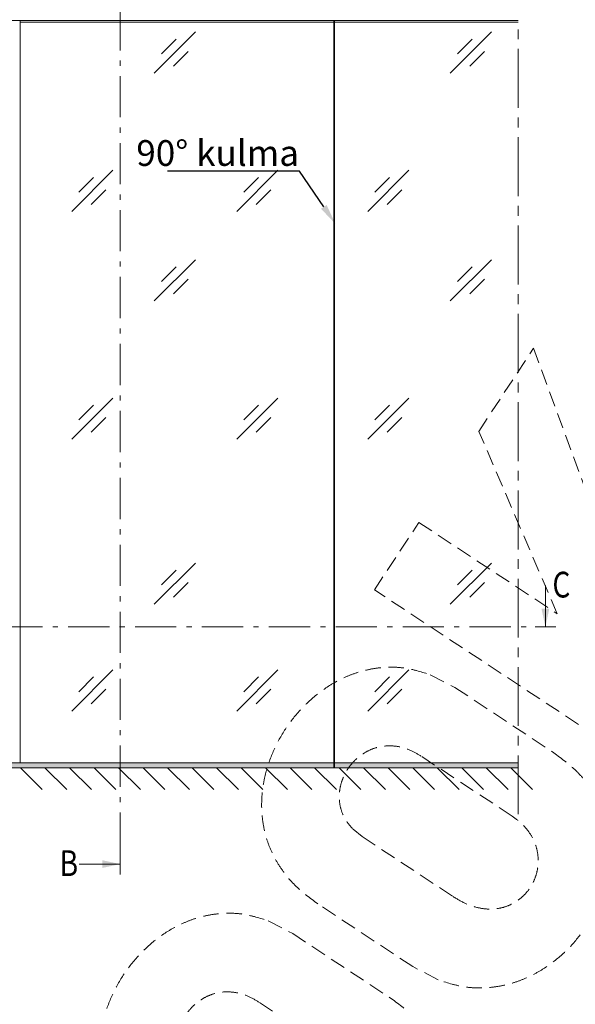
# Model space of a CAD drawing. Extents: x 0 to 42000, y 0 to 15112.
# Drawn here: x 4431 to 7131, y 7517 to 12297 of the extents above; entities that cross this region are included whole.
import ezdxf
from ezdxf import colors
from ezdxf.entities.mleader import LeaderData, LeaderLine
from ezdxf.math import Vec2, Vec3

# ---------------------------------------------------------------- set-up
doc = ezdxf.new("R2010")
doc.units = 0
doc.header["$LTSCALE"] = 50
for name, pattern in [('CENTER2', [28.575, 19.05, -3.175, 3.175, -3.175]), ('DASHED', [0.75, 0.5, -0.25]), ('ISO_10', [6.5, 4, -1, 0.5, -1])]:
    doc.linetypes.add(name, pattern=pattern)
doc.layers.get('0').update_dxf_attribs({"linetype": 'CONTINUOUS'})
for name, color, linetype in [('HSHSCON-18', 7, 'CONTINUOUS'), ('HSHSCON-70', 4, 'CONTINUOUS'), ('HSHSSYM-MM', 1, 'CONTINUOUS'), ('M-EQU-CON-25', 6, 'CONTINUOUS')]:
    doc.layers.add(name, color=color, linetype=linetype)
doc.layers.add('Raamjoon035', color=5, linetype='CONTINUOUS', lineweight=35)
doc.styles.add('SIMPLEX', font='simplex')
doc.styles.get("Standard").update_dxf_attribs({"font": 'txt.shx', "width": 0.8})

# ---------------------------------------------------------------- blocks, each defined once
blk = doc.blocks.new('cutarrow')
at = {"color": 0, "linetype": 'Continuous', "lineweight": 15}
blk.add_line((-8, 0), (0, 0), dxfattribs=at)
blk.add_solid([(-3.5, 0.75), (-3.5, -0.75), (0, 0)], dxfattribs=at)
at = {"color": 0, "linetype": 'Continuous', "lineweight": 15, "style": 'SIMPLEX', "width": 0.8}
blk.add_attdef('A', (-8, 1), '', height=5, dxfattribs=at)
blk = doc.blocks.new('inlook logo')
at = {"color": 37, "linetype": 'DASHED', "lineweight": 5, "ltscale": 3}
for p, q in [((-1637.4, 4532.6), (-1371.2, 4936.3)), ((-1371.2, 4936.3), (-995.7, 3916.3)), ((-1256.2, 3646.8), (-1637.4, 4532.6)), ((-2144.5, 3763.7), (-1928.9, 4090.5)), ((-1928.9, 4090.5), (-1256.2, 3646.8)), ((-683.6, 2800.3), (-2144.5, 3763.7)), ((-1873.4, 3351.3), (-1754, 3289.3)), ((-1754, 3289.3), (-1273.5, 2972.4)), ((-1476.1, 2665.1), (-1918.4, 2956.4)), ((-2248.1, 2601.1), (-2203.8, 2565.4)), ((-2203.8, 2565.4), (-1761.7, 2273.8)), ((-1958, 1934.4), (-2419.1, 2238.9)), ((-2661.1, 2157), (-2541.7, 2095)), ((-2541.7, 2095), (-2061.2, 1778.1)), ((-1835.3, 1870.2), (-1958, 1934.4)), ((-2263.8, 1470.8), (-2706.1, 1762.1))]:
    blk.add_line(p, q, dxfattribs=at)
for points in [[(-2419.1, 2238.9), (-2529.5, 2328.4), (-2609.7, 2428.6), (-2661.9, 2536.5), (-2688.2, 2649.1), (-2690.7, 2763.4), (-2671.6, 2876.6), (-2632.9, 2985.5), (-2576.7, 3087.4), (-2505.3, 3179.1), (-2420.6, 3257.8), (-2324.9, 3320.4), (-2220.1, 3364), (-2108.6, 3385.7), (-1992.3, 3382.5), (-1873.4, 3351.3)], [(-1918.4, 2956.4), (-1972.1, 2985.3), (-2024.5, 3001.5), (-2074.9, 3006.1), (-2122.5, 3000.5), (-2166.6, 2985.7), (-2206.4, 2963), (-2241.1, 2933.7), (-2270.1, 2898.8), (-2292.6, 2859.5), (-2307.8, 2817.2), (-2314.9, 2773), (-2313.3, 2728.1), (-2302.1, 2683.7), (-2280.7, 2641), (-2248.1, 2601.1)], [(-1273.5, 2972.4), (-1163.1, 2882.9), (-1082.9, 2782.7), (-1030.8, 2674.9), (-1004.7, 2562.4), (-1002.5, 2448.2), (-1022.1, 2335.3), (-1061.5, 2226.7), (-1118.4, 2125.4), (-1190.9, 2034.3), (-1276.9, 1956.4), (-1374.2, 1894.8), (-1480.8, 1852.4), (-1594.5, 1832.1), (-1713.4, 1837.1), (-1835.3, 1870.2)], [(-1761.7, 2273.8), (-1701.5, 2240.6), (-1643.8, 2221), (-1589.4, 2213.6), (-1538.7, 2217.3), (-1492.6, 2230.8), (-1451.8, 2252.8), (-1416.8, 2282.1), (-1388.3, 2317.4), (-1367, 2357.4), (-1353.6, 2400.9), (-1348.8, 2446.7), (-1353.2, 2493.5), (-1367.4, 2539.9), (-1392.2, 2584.9), (-1428.2, 2627), (-1476.1, 2665.1)], [(-3206.8, 1044.6), (-3317.2, 1134.1), (-3397.4, 1234.3), (-3449.6, 1342.1), (-3475.9, 1454.7), (-3478.4, 1569.1), (-3459.3, 1682.2), (-3420.5, 1791.2), (-3364.4, 1893.1), (-3292.9, 1984.8), (-3208.3, 2063.5), (-3112.5, 2126.1), (-3007.8, 2169.7), (-2896.3, 2191.4), (-2780, 2188.1), (-2661.1, 2157)], [(-2706.1, 1762.1), (-2759.7, 1791), (-2812.1, 1807.1), (-2862.5, 1811.8), (-2910.1, 1806.2), (-2954.2, 1791.4), (-2994, 1768.7), (-3028.8, 1739.3), (-3057.8, 1704.4), (-3080.3, 1665.2), (-3095.5, 1622.9), (-3102.6, 1578.7), (-3101, 1533.8), (-3089.8, 1489.4), (-3068.3, 1446.6), (-3035.8, 1406.8)], [(-2061.2, 1778.1), (-1950.8, 1688.5), (-1870.6, 1588.4), (-1818.5, 1480.6), (-1792.4, 1368.1), (-1790.2, 1253.9), (-1809.8, 1141), (-1849.1, 1032.4), (-1906.1, 931.1), (-1978.6, 840), (-2064.5, 762.1), (-2161.9, 700.5), (-2268.4, 658), (-2382.2, 637.8), (-2501.1, 642.7), (-2622.9, 675.8)]]:
    blk.add_spline(points, degree=3, dxfattribs=at)

msp = doc.modelspace()

# ---------------------------------------------------------------- hatches: boundary and pattern name
at = {"linetype": 'Continuous', "lineweight": 15, "ltscale": 0.5, "transparency": 33554477}
h = msp.add_hatch(color=256, dxfattribs=at)
h.dxf.hatch_style = 1
h.set_gradient(color1=(192, 192, 192), color2=(192, 192, 192), tint=1)
h.paths.add_polyline_path([(5957.686, 8665.389), (5957.686, 8690.589), (2895.886, 8690.589), (2895.886, 8665.389)])
h.paths.add_polyline_path([(5961.288, 8690.589), (5961.288, 8665.389), (6852.369, 8665.389), (6852.369, 8690.589)])

# ---------------------------------------------------------------- linework, layer by layer
at = {"linetype": 'Continuous', "lineweight": 15, "ltscale": 0.5}
for p, q in [((2895.886, 12293.284), (6852.369, 12293.284)), ((2895.886, 8665.389), (6852.369, 8665.389))]:
    msp.add_line(p, q, dxfattribs=at)
at = {"layer": 'HSHSCON-18', "linetype": 'Continuous', "lineweight": 15, "ltscale": 0.5}
for p, q in [((5284.884, 12237.09), (5084.976, 12037.183)), ((6723.155, 12237.09), (6523.248, 12037.183)), ((5190.706, 12202.592), (5119.475, 12131.361)), ((6628.977, 12202.592), (6557.747, 12131.361)), ((5250.385, 12142.913), (5179.154, 12071.682)), ((6688.656, 12142.913), (6617.425, 12071.682)), ((4884.169, 11565.65), (4684.261, 11365.742)), ((4789.991, 11531.151), (4718.76, 11459.92)), ((5685.599, 11565.65), (5485.691, 11365.742)), ((5591.421, 11531.151), (5520.19, 11459.92)), ((6322.44, 11565.65), (6122.533, 11365.742)), ((6228.263, 11531.151), (6157.032, 11459.92)), ((4849.67, 11471.472), (4778.439, 11400.241)), ((5651.1, 11471.472), (5579.869, 11400.241)), ((6287.941, 11471.472), (6216.71, 11400.241)), ((5284.884, 11131.244), (5084.976, 10931.336)), ((5190.706, 11096.745), (5119.475, 11025.514)), ((6723.155, 11131.244), (6523.248, 10931.336)), ((6628.977, 11096.745), (6557.747, 11025.514)), ((5250.385, 11037.066), (5179.154, 10965.835)), ((6688.656, 11037.066), (6617.425, 10965.835)), ((4884.169, 10459.803), (4684.261, 10259.896)), ((4789.991, 10425.304), (4718.76, 10354.073)), ((5685.599, 10459.803), (5485.691, 10259.896)), ((5591.421, 10425.304), (5520.19, 10354.073)), ((6322.44, 10459.803), (6122.533, 10259.896)), ((6228.263, 10425.304), (6157.032, 10354.073)), ((4849.67, 10365.625), (4778.439, 10294.394)), ((5651.1, 10365.625), (5579.869, 10294.394)), ((6287.941, 10365.625), (6216.71, 10294.394)), ((5284.884, 9658.786), (5084.976, 9458.879)), ((6723.155, 9658.786), (6523.248, 9458.879)), ((5190.706, 9624.287), (5119.475, 9553.056)), ((6628.977, 9624.287), (6557.747, 9553.056)), ((5250.385, 9564.609), (5179.154, 9493.378)), ((6688.656, 9564.609), (6617.425, 9493.378)), ((4884.169, 9140.481), (4684.261, 8940.574)), ((5685.599, 9140.481), (5485.691, 8940.574)), ((6322.44, 9140.481), (6122.533, 8940.574)), ((4789.991, 9105.982), (4718.76, 9034.751)), ((5591.421, 9105.982), (5520.19, 9034.751)), ((6228.263, 9105.982), (6157.032, 9034.751)), ((4849.67, 9046.303), (4778.439, 8975.073)), ((5651.1, 9046.303), (5579.869, 8975.073)), ((6287.941, 9046.303), (6216.71, 8975.073)), ((4540.989, 8559.323), (4434.923, 8665.389)), ((4660.077, 8559.323), (4554.011, 8665.389)), ((4779.166, 8559.323), (4673.1, 8665.389)), ((4898.254, 8559.323), (4792.188, 8665.389)), ((5017.343, 8559.323), (4911.277, 8665.389)), ((5136.431, 8559.323), (5030.365, 8665.389)), ((5255.52, 8559.323), (5149.454, 8665.389)), ((5374.608, 8559.323), (5268.542, 8665.389)), ((5493.697, 8559.323), (5387.631, 8665.389)), ((5612.785, 8559.323), (5506.719, 8665.389)), ((5731.874, 8559.323), (5625.808, 8665.389)), ((5850.962, 8559.323), (5744.896, 8665.389)), ((5970.051, 8559.323), (5863.985, 8665.389)), ((6089.139, 8559.323), (5983.073, 8665.389)), ((6208.228, 8559.323), (6102.162, 8665.389)), ((6327.316, 8559.323), (6221.25, 8665.389)), ((6446.405, 8559.323), (6340.339, 8665.389)), ((6565.493, 8559.323), (6459.427, 8665.389)), ((6684.582, 8559.323), (6578.516, 8665.389)), ((6803.67, 8559.323), (6697.604, 8665.389)), ((6922.759, 8559.323), (6816.693, 8665.389))]:
    msp.add_line(p, q, dxfattribs=at)
at = {"layer": 'HSHSCON-70', "color": 4, "linetype": 'Continuous', "lineweight": 15}
msp.add_line((6852.369, 8665.389), (802.623, 8665.389), dxfattribs=at)
at = {"layer": 'HSHSSYM-MM', "color": 3, "linetype": 'ISO_10', "lineweight": 15}
for points in [[(4919.707, 8247.821), (4919.707, 12419.417)], [(766.802, 9349.394), (6935.077, 9349.394)]]:
    msp.add_lwpolyline(points, dxfattribs=at)
at = {"layer": 'HSHSSYM-MM', "color": 5, "linetype": 'Continuous', "lineweight": 15, "ltscale": 0.5}
for points in [[(6985.077, 9349.394), (6935.077, 9349.394)], [(6985.077, 9349.394), (7035.077, 9349.394)], [(4919.707, 8197.821), (4919.707, 8247.821)], [(4919.707, 8197.821), (4919.707, 8147.821)]]:
    msp.add_lwpolyline(points, dxfattribs=at)
at = {"layer": 'Raamjoon035', "lineweight": 15}
for p, q in [((4433.786, 8689.889), (4433.786, 12293.284)), ((5957.686, 12284.784), (4433.786, 12284.784)), ((5957.686, 8665.389), (5957.686, 12293.284)), ((5961.288, 8665.389), (5961.288, 12293.284)), ((6852.369, 12284.784), (5961.288, 12284.784)), ((5957.686, 8689.889), (2898.886, 8689.889)), ((6852.369, 8689.889), (5961.288, 8689.889))]:
    msp.add_line(p, q, dxfattribs=at)
at = {"layer": 'Raamjoon035', "color": 0, "linetype": 'CENTER2', "lineweight": 15, "ltscale": 0.3}
msp.add_line((6852.369, 8439.8), (6852.369, 12293.284), dxfattribs=at)

# ---------------------------------------------------------------- block references
at = {"layer": 'HSHSSYM-MM', "color": 1, "linetype": 'Continuous', "lineweight": 15, "ltscale": 0.5}
ref = msp.add_blockref('cutarrow', (6985.077, 9349.394), dxfattribs=dict(at, xscale=25, yscale=25, zscale=25, rotation=270))
ref.add_attrib('A', 'C', (7019.29, 9491.872), dxfattribs={"layer": '0', "color": 5, "linetype": 'Continuous', "height": 125, "style": 'SIMPLEX', "width": 0.8})
ref = msp.add_blockref('cutarrow', (4919.707, 8197.821), dxfattribs=dict(at, xscale=25, yscale=25, zscale=25))
ref.add_attrib('A', 'B', (4625.25, 8139.969), dxfattribs={"layer": '0', "color": 5, "linetype": 'Continuous', "height": 125, "rotation": 359.972584, "style": 'SIMPLEX', "width": 0.8})
at = {"layer": 'M-EQU-CON-25', "linetype": 'Continuous', "lineweight": 15}
msp.add_blockref('inlook logo', (8298.998, 5765.863), dxfattribs=at)

# ---------------------------------------------------------------- leaders
at = {"linetype": 'Continuous', "lineweight": 15, "ltscale": 0.5}
ml = msp.add_multileader_mtext('Standard', dxfattribs=at)
ml.set_content('90%%D kulma', color=256)
ml.set_leader_properties()
ml.build(insert=Vec2(0, 0))
ml.multileader.update_dxf_attribs({"text_right_attachment_type": 6, "dogleg_length": 0.36, "arrow_head_size": 100})
ctx = ml.context
ctx.base_point, ctx.char_height, ctx.arrow_head_size, ctx.plane_origin = Vec3(5019.587, 11649.443), 125, 100, Vec3(5964.889, 11458.841)
ctx.right_attachment, ctx.text_align_type = 6, 2
notes = []
notes.append((ctx, [(0, (1, 1, 0), (5790.614, 11561.943), (-1, 0), 0.36, [(0, [(5964.889, 11305.389)], 0, [])])]))
ctx.mtext.insert, ctx.mtext.alignment, ctx.mtext.flow_direction = Vec3(5788.254, 11711.943), 3, 5
for ctx, leaders in notes:
    for number, flags, end, landing, length, lines in leaders:
        leader = LeaderData()
        leader.index, (leader.has_last_leader_line, leader.has_dogleg_vector, leader.attachment_direction) = number, flags
        leader.last_leader_point, leader.dogleg_vector, leader.dogleg_length = Vec3(end), Vec3(landing), length
        for number, points, colour, breaks in lines:
            line = LeaderLine()
            line.index, line.vertices, line.color, line.breaks = number, Vec3.list(points), colors.encode_raw_color(colour), breaks
            leader.lines.append(line)
        ctx.leaders.append(leader)

doc.saveas('drawing.dxf')
